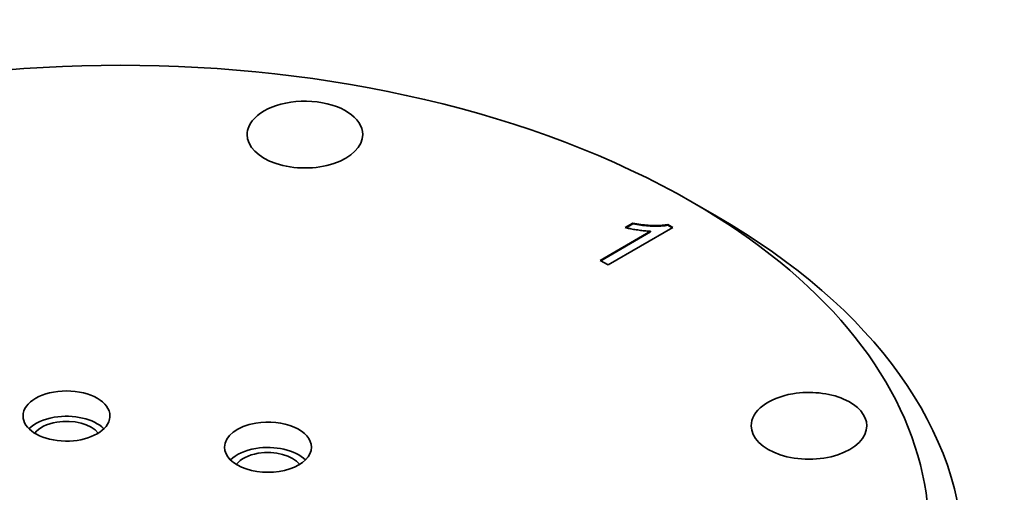
# Model space of a CAD drawing. Extents: x 8 to 406, y 8 to 280.
# Drawn here: x 331 to 359, y 227 to 241 of the extents above; entities that cross this region are included whole.
import ezdxf

# ---------------------------------------------------------------- set-up
doc = ezdxf.new("R2010")
doc.units = 0

msp = doc.modelspace()

# ---------------------------------------------------------------- linework, layer by layer
at = {"color": 7, "lineweight": 35, "ltscale": 0.020408}
msp.add_line((350.011, 235.61), (350.718, 235.202), dxfattribs=at)
at = {"color": 7, "lineweight": 35, "ltscale": 0.041923}
msp.add_line((347.369, 233.934), (348.821, 234.773), dxfattribs=at)
at = {"color": 7, "lineweight": 35, "ltscale": 0.041413}
msp.add_line((347.387, 233.924), (348.821, 234.752), dxfattribs=at)
at = {"color": 7, "lineweight": 35, "ltscale": 0.053802}
msp.add_line((349.461, 234.879), (347.597, 233.803), dxfattribs=at)
at = {"color": 7, "lineweight": 35, "ltscale": 0.00636}
msp.add_line((348.091, 234.877), (348.311, 235.004), dxfattribs=at)
at = {"color": 7, "lineweight": 35, "ltscale": 0.000768954}
msp.add_line((348.12, 234.869), (348.091, 234.877), dxfattribs=at)
at = {"color": 7, "lineweight": 35, "ltscale": 0.005654}
msp.add_line((348.115, 234.871), (348.311, 234.984), dxfattribs=at)
at = {"color": 7, "lineweight": 35, "ltscale": 0.000799948}
msp.add_line((348.152, 234.862), (348.12, 234.869), dxfattribs=at)
at = {"color": 7, "lineweight": 35, "ltscale": 0.00083184}
msp.add_line((348.184, 234.854), (348.152, 234.862), dxfattribs=at)
at = {"color": 7, "lineweight": 35, "ltscale": 0.000863873}
msp.add_line((348.218, 234.847), (348.184, 234.854), dxfattribs=at)
at = {"color": 7, "lineweight": 35, "ltscale": 0.000895283}
msp.add_line((348.253, 234.84), (348.218, 234.847), dxfattribs=at)
at = {"color": 7, "lineweight": 35, "ltscale": 0.000927481}
msp.add_line((348.289, 234.833), (348.253, 234.84), dxfattribs=at)
at = {"color": 7, "lineweight": 35, "ltscale": 0.000959923}
msp.add_line((348.327, 234.826), (348.289, 234.833), dxfattribs=at)
at = {"color": 7, "lineweight": 35, "ltscale": 0.001431}
for p, q in [((348.311, 235.004), (348.367, 234.993)), ((348.311, 234.984), (348.367, 234.973))]:
    msp.add_line(p, q, dxfattribs=at)
at = {"color": 7, "lineweight": 35, "ltscale": 0.000510406}
for p, q in [((348.311, 235.004), (348.311, 234.984)), ((348.423, 234.983), (348.423, 234.962)), ((348.479, 234.974), (348.479, 234.953)), ((348.534, 234.965), (348.534, 234.945)), ((348.589, 234.958), (348.589, 234.938)), ((348.645, 234.952), (348.645, 234.932)), ((348.754, 234.943), (348.754, 234.922)), ((348.821, 234.773), (348.821, 234.752)), ((348.863, 234.937), (348.863, 234.917)), ((348.916, 234.936), (348.916, 234.915)), ((348.968, 234.935), (348.968, 234.915)), ((349.017, 234.936), (349.017, 234.915)), ((349.065, 234.937), (349.065, 234.917)), ((349.155, 234.942), (349.155, 234.922)), ((349.238, 234.951), (349.238, 234.931)), ((349.314, 234.963), (349.314, 234.943))]:
    msp.add_line(p, q, dxfattribs=at)
at = {"color": 7, "lineweight": 35, "ltscale": 0.000991634}
msp.add_line((348.366, 234.82), (348.327, 234.826), dxfattribs=at)
at = {"color": 7, "lineweight": 35, "ltscale": 0.001023}
msp.add_line((348.407, 234.813), (348.366, 234.82), dxfattribs=at)
at = {"color": 7, "lineweight": 35, "ltscale": 0.001421}
for p, q in [((348.367, 234.993), (348.423, 234.983)), ((348.367, 234.973), (348.423, 234.962))]:
    msp.add_line(p, q, dxfattribs=at)
at = {"color": 7, "lineweight": 35, "ltscale": 0.000510025}
for p, q in [((348.367, 234.993), (348.367, 234.973)), ((348.699, 234.947), (348.699, 234.926)), ((348.809, 234.939), (348.809, 234.919)), ((349.111, 234.939), (349.111, 234.919)), ((349.198, 234.946), (349.198, 234.926)), ((349.277, 234.957), (349.277, 234.936))]:
    msp.add_line(p, q, dxfattribs=at)
at = {"color": 7, "lineweight": 35, "ltscale": 0.001056}
msp.add_line((348.448, 234.807), (348.407, 234.813), dxfattribs=at)
at = {"color": 7, "lineweight": 35, "ltscale": 0.001411}
for p, q in [((348.423, 234.983), (348.479, 234.974)), ((348.423, 234.962), (348.479, 234.953))]:
    msp.add_line(p, q, dxfattribs=at)
at = {"color": 7, "lineweight": 35, "ltscale": 0.001058}
msp.add_line((348.49, 234.801), (348.448, 234.807), dxfattribs=at)
at = {"color": 7, "lineweight": 35, "ltscale": 0.001403}
for p, q in [((348.479, 234.974), (348.534, 234.965)), ((348.479, 234.953), (348.534, 234.945))]:
    msp.add_line(p, q, dxfattribs=at)
at = {"color": 7, "lineweight": 35, "ltscale": 0.001031}
msp.add_line((348.531, 234.795), (348.49, 234.801), dxfattribs=at)
at = {"color": 7, "lineweight": 35, "ltscale": 0.001004}
msp.add_line((348.571, 234.79), (348.531, 234.795), dxfattribs=at)
at = {"color": 7, "lineweight": 35, "ltscale": 0.001394}
for p, q in [((348.534, 234.965), (348.589, 234.958)), ((348.534, 234.945), (348.589, 234.938))]:
    msp.add_line(p, q, dxfattribs=at)
at = {"color": 7, "lineweight": 35, "ltscale": 0.000976361}
msp.add_line((348.61, 234.786), (348.571, 234.79), dxfattribs=at)
at = {"color": 7, "lineweight": 35, "ltscale": 0.001387}
for p, q in [((348.589, 234.958), (348.645, 234.952)), ((348.589, 234.938), (348.645, 234.932))]:
    msp.add_line(p, q, dxfattribs=at)
at = {"color": 7, "lineweight": 35, "ltscale": 0.000949057}
msp.add_line((348.648, 234.782), (348.61, 234.786), dxfattribs=at)
at = {"color": 7, "lineweight": 35, "ltscale": 0.001379}
for p, q in [((348.645, 234.952), (348.699, 234.947)), ((348.645, 234.932), (348.699, 234.926))]:
    msp.add_line(p, q, dxfattribs=at)
at = {"color": 7, "lineweight": 35, "ltscale": 0.000922598}
msp.add_line((348.684, 234.779), (348.648, 234.782), dxfattribs=at)
at = {"color": 7, "lineweight": 35, "ltscale": 0.000896351}
msp.add_line((348.72, 234.777), (348.684, 234.779), dxfattribs=at)
at = {"color": 7, "lineweight": 35, "ltscale": 0.001371}
for p, q in [((348.699, 234.947), (348.754, 234.943)), ((348.699, 234.926), (348.754, 234.922))]:
    msp.add_line(p, q, dxfattribs=at)
at = {"color": 7, "lineweight": 35, "ltscale": 0.000869555}
msp.add_line((348.755, 234.775), (348.72, 234.777), dxfattribs=at)
at = {"color": 7, "lineweight": 35, "ltscale": 0.001365}
for p, q in [((348.754, 234.943), (348.809, 234.939)), ((348.754, 234.922), (348.809, 234.919))]:
    msp.add_line(p, q, dxfattribs=at)
at = {"color": 7, "lineweight": 35, "ltscale": 0.000842939}
msp.add_line((348.789, 234.773), (348.755, 234.775), dxfattribs=at)
at = {"color": 7, "lineweight": 35, "ltscale": 0.000817313}
msp.add_line((348.821, 234.773), (348.789, 234.773), dxfattribs=at)
at = {"color": 7, "lineweight": 35, "ltscale": 0.001358}
for p, q in [((348.809, 234.939), (348.863, 234.937)), ((348.809, 234.919), (348.863, 234.917))]:
    msp.add_line(p, q, dxfattribs=at)
at = {"color": 7, "lineweight": 35, "ltscale": 0.001332}
for p, q in [((348.863, 234.937), (348.916, 234.936)), ((348.863, 234.917), (348.916, 234.915))]:
    msp.add_line(p, q, dxfattribs=at)
at = {"color": 7, "lineweight": 35, "ltscale": 0.001286}
for p, q in [((348.916, 234.936), (348.968, 234.935)), ((348.916, 234.915), (348.968, 234.915))]:
    msp.add_line(p, q, dxfattribs=at)
at = {"color": 7, "lineweight": 35, "ltscale": 0.001241}
for p, q in [((348.968, 234.935), (349.017, 234.936)), ((348.968, 234.915), (349.017, 234.915))]:
    msp.add_line(p, q, dxfattribs=at)
at = {"color": 7, "lineweight": 35, "ltscale": 0.001196}
for p, q in [((349.017, 234.936), (349.065, 234.937)), ((349.017, 234.915), (349.065, 234.917))]:
    msp.add_line(p, q, dxfattribs=at)
at = {"color": 7, "lineweight": 35, "ltscale": 0.001151}
for p, q in [((349.065, 234.937), (349.111, 234.939)), ((349.065, 234.917), (349.111, 234.919))]:
    msp.add_line(p, q, dxfattribs=at)
at = {"color": 7, "lineweight": 35, "ltscale": 0.001107}
for p, q in [((349.111, 234.939), (349.155, 234.942)), ((349.111, 234.919), (349.155, 234.922))]:
    msp.add_line(p, q, dxfattribs=at)
at = {"color": 7, "lineweight": 35, "ltscale": 0.001063}
for p, q in [((349.155, 234.942), (349.198, 234.946)), ((349.155, 234.922), (349.198, 234.926))]:
    msp.add_line(p, q, dxfattribs=at)
at = {"color": 7, "lineweight": 35, "ltscale": 0.00102}
for p, q in [((349.198, 234.946), (349.238, 234.951)), ((349.198, 234.926), (349.238, 234.931))]:
    msp.add_line(p, q, dxfattribs=at)
at = {"color": 7, "lineweight": 35, "ltscale": 0.000977815}
msp.add_line((349.238, 234.951), (349.277, 234.957), dxfattribs=at)
at = {"color": 7, "lineweight": 35, "ltscale": 0.000977871}
msp.add_line((349.238, 234.931), (349.277, 234.936), dxfattribs=at)
at = {"color": 7, "lineweight": 35, "ltscale": 0.000936248}
msp.add_line((349.277, 234.957), (349.314, 234.963), dxfattribs=at)
at = {"color": 7, "lineweight": 35, "ltscale": 0.000936181}
msp.add_line((349.277, 234.936), (349.314, 234.943), dxfattribs=at)
at = {"color": 7, "lineweight": 35, "ltscale": 0.00424}
msp.add_line((349.314, 234.963), (349.461, 234.879), dxfattribs=at)
at = {"color": 7, "lineweight": 35, "ltscale": 0.003729}
msp.add_line((349.314, 234.943), (349.443, 234.868), dxfattribs=at)
at = {"color": 7, "lineweight": 35, "ltscale": 0.006579}
msp.add_line((347.597, 233.803), (347.369, 233.934), dxfattribs=at)
at = {"color": 7, "lineweight": 35}
for centre, major_axis, start_param, end_param in [((333.574, 226.116), (23.25, 0), 0.7856, 2.355962), ((338.879, 237.549), (1.662, 0), 6.283146, 9.186577), ((338.879, 237.549), (1.662, 0), 2.903392, 3.141553), ((338.879, 237.549), (1.662, 0), 3.141553, 6.283146), ((333.574, 226.116), (23.25, 0), 4.426991, 7.068785), ((333.574, 225.3), (24.25, 0), 6.283167, 7.068785), ((332.021, 229.462), (1.25, 0), 6.283146, 9.424738), ((353.375, 229.18), (1.662, 0), 1.856194, 3.141611), ((353.375, 229.18), (1.662, 0), 0.000018, 1.856194), ((332.021, 229.462), (1.25, 0), 3.141553, 6.044985), ((332.021, 228.732), (-1.25, 0), 4.997787, 5.752754), ((332.021, 228.732), (-1.25, 0), 3.672003, 4.997787), ((332.021, 228.732), (-0.999, 0), 3.563079, 4.997787), ((332.021, 229.462), (1.25, 0), 6.044985, 6.283146), ((332.021, 228.732), (-0.999, 0), 4.997787, 5.861392), ((337.816, 228.566), (1.25, 0), 1.856194, 3.141611), ((337.816, 228.566), (1.25, 0), 0.000018, 1.856194), ((353.375, 229.18), (1.662, 0), 3.141611, 6.283204), ((337.816, 228.566), (1.25, 0), 3.141611, 6.283204), ((337.816, 227.836), (-1.25, 0), 4.997787, 5.752769), ((337.816, 227.836), (-1.25, 0), 3.672018, 4.997787), ((337.816, 227.836), (-0.999, 0), 4.997787, 5.861683), ((337.816, 227.836), (-0.999, 0), 3.563138, 4.997787)]:
    msp.add_ellipse(centre, major_axis=major_axis, ratio=0.57735, start_param=start_param, end_param=end_param, dxfattribs=at)

doc.saveas('drawing.dxf')
